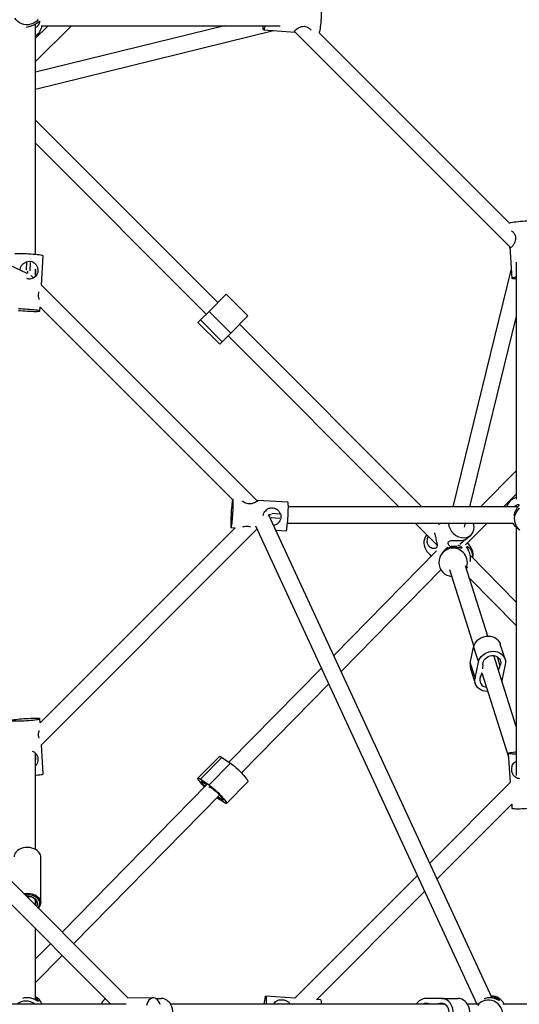
# Model space of a CAD drawing. Units: millimetres. Extents: x -5566 to 5834, y -5592 to 5808.
# Drawn here: x 610 to 1097, y 115 to 1074 of the extents above; entities that cross this region are included whole.
import ezdxf

# ---------------------------------------------------------------- set-up
doc = ezdxf.new("R2010")
doc.units = ezdxf.units.MM

msp = doc.modelspace()

# ---------------------------------------------------------------- linework, layer by layer
at = {"color": 7, "linetype": 'Continuous', "lineweight": 25}
for p, q in [((625.94, 845.5), (625.94, 1070.18)), ((638.15, 1068.36), (625.94, 1056.15)), ((625.94, 1033.52), (660.78, 1068.36)), ((810.05, 1068.36), (625.94, 1023.05)), ((631.33, 1068.36), (864.15, 1068.36)), ((625.94, 1006.58), (857.73, 1063.62)), ((848.3, 1064.26), (878.83, 1062.19)), ((878.66, 1062.42), (1088.36, 852.72)), ((1087.32, 876.39), (902.33, 1061.38)), ((803.59, 798.86), (625.94, 976.51)), ((625.94, 953.88), (792.27, 787.55)), ((617.65, 827.22), (396.27, 929.76)), ((631.76, 815.76), (633.49, 844.27)), ((1088.13, 852.95), (1090.2, 822.36)), ((617.19, 838.14), (616.71, 830.18)), ((620.58, 829.66), (621.08, 837.91)), ((1094.3, 838.21), (1094.3, 607.25)), ((617.94, 829.47), (617.94, 827.07)), ((625.94, 825.53), (625.94, 831.26)), ((1089.56, 831.79), (1032.52, 600)), ((619.34, 821.7), (617.28, 822.14)), ((842.07, 605.45), (631.76, 815.76)), ((794.96, 790.23), (811.68, 806.95)), ((832.89, 785.74), (811.68, 806.95)), ((630.23, 790.57), (630.47, 794.6)), ((630.46, 794.43), (818.06, 606.83)), ((786.56, 781.83), (794.96, 790.23)), ((794.96, 790.23), (816.17, 769.02)), ((784.18, 779.46), (786.56, 781.83)), ((784.18, 779.46), (805.4, 758.24)), ((786.56, 781.83), (807.77, 760.62)), ((816.17, 769.02), (832.89, 785.74)), ((1002.45, 600), (824.8, 777.65)), ((1049, 600), (1094.3, 784.11)), ((807.77, 760.62), (816.17, 769.02)), ((805.4, 758.24), (807.77, 760.62)), ((813.49, 766.33), (979.82, 600)), ((716.02, 121.49), (147.46, 690.05)), ((142.11, 672.77), (698.85, 116.04)), ((1094.3, 634.84), (1059.46, 600)), ((871.91, 604.29), (842.33, 606.09)), ((871.98, 604.23), (871.91, 604.29)), ((1082.09, 600), (1094.3, 612.21)), ((1095.16, 600), (872.27, 600)), ((855.41, 592), (853.01, 592)), ((1070.95, 121.51), (853.16, 591.71)), ((855.6, 589.35), (863.85, 588.85)), ((864.08, 592.74), (856.12, 593.23)), ((820.37, 579.47), (630.46, 389.56)), ((631.76, 368.23), (841.7, 578.17)), ((816.52, 579.7), (820.54, 579.46)), ((840.28, 581.45), (1056.05, 115.63)), ((841.7, 578.17), (841.8, 578.17)), ((856.73, 584), (857.2, 584)), ((856.78, 583.9), (857.24, 584.06)), ((859.94, 577.06), (870.21, 576.44)), ((871.44, 584), (1091.63, 584)), ((995.82, 584), (1017.16, 562.66)), ((1019.43, 583.01), (1018.45, 584)), ((1020.61, 584), (1018.67, 582.38)), ((1044.07, 579.96), (1045.06, 584)), ((1044.86, 562.76), (1066.09, 584)), ((1092.36, 582.17), (1097.33, 577.78)), ((1094.3, 580.45), (1094.3, 338.34)), ((1040.87, 566.97), (1040.91, 567.16)), ((1044.85, 567.91), (1049.66, 571.93)), ((1016.63, 557.01), (916.44, 455.09)), ((1024.51, 557.82), (1021.78, 554.23)), ((1039.82, 563.69), (1040.67, 564.4)), ((1039.94, 563.2), (1040.12, 563.95)), ((1094.3, 507.14), (1049.42, 552.8)), ((923.63, 439.57), (1021.06, 538.69)), ((1029.31, 538.8), (1052.93, 463.88)), ((1066.53, 473.96), (1044.96, 542.38)), ((1045.8, 539.72), (1047.1, 541.43)), ((1048.6, 530.81), (1094.3, 484.32)), ((1049.57, 447.73), (1052.8, 463.32)), ((1052.8, 463.32), (1057.46, 448.54)), ((1083.45, 451.5), (1078.79, 466.29)), ((1094.3, 385.88), (1072.51, 454.99)), ((1075.66, 453.98), (1078.49, 445.01)), ((904.46, 442.9), (814.38, 351.26)), ((1049.57, 447.73), (1054.23, 432.95)), ((1049.81, 442.57), (1054.47, 427.79)), ((1054.23, 432.95), (1057.46, 448.54)), ((1083.69, 446.35), (1080.46, 430.75)), ((1060.99, 438.32), (1086.79, 356.49)), ((826.55, 340.81), (911.64, 427.38)), ((1080.46, 430.75), (1080.33, 430.2)), ((630.47, 389.39), (630.23, 393.42)), ((633.49, 339.72), (631.76, 368.23)), ((625.94, 266.19), (625.94, 359.58)), ((805.07, 356.8), (784.22, 335.59)), ((807.4, 355.89), (786.55, 334.67)), ((807.4, 355.89), (815.92, 350.23)), ((1086.57, 359.74), (1088.49, 331.4)), ((815.92, 350.23), (795.07, 329.02)), ((792.6, 329.1), (651.72, 185.78)), ((786.55, 334.67), (795.07, 329.02)), ((812, 311), (832.85, 332.22)), ((1088.49, 331.4), (1010.06, 252.97)), ((663.04, 174.47), (805.25, 319.14)), ((809.68, 311.92), (802.7, 316.55)), ((807.2, 316.9), (806.03, 315.71)), ((1017.22, 237.51), (1090.06, 310.35)), ((1089.93, 310.21), (1090.2, 306.18)), ((630.94, 214.4), (630.94, 258.95)), ((998.01, 240.92), (878.53, 121.44)), ((899.59, 119.87), (1005.17, 225.46)), ((625.94, 211.57), (625.94, 216.91)), ((625.94, 119.69), (625.94, 188.95)), ((640.51, 174.37), (625.94, 159.55)), ((625.94, 136.72), (651.82, 163.06)), ((714.1, 115.63), (209.68, 115.63)), ((740.78, 121.77), (715.95, 121.56)), ((743.16, 121.13), (748.3, 121.13)), ((1024.53, 115.63), (757.47, 115.63)), ((878.53, 121.44), (850.19, 123.36)), ((903.76, 119.73), (899.72, 120.01)), ((1021.54, 121.13), (1006.36, 121.13)), ((1019.84, 116.14), (1023.24, 116.14)), ((1021.54, 121.13), (1037.65, 121.13)), ((1057.37, 115.63), (1046.82, 115.63)), ((1057.14, 115.66), (1057.12, 115.63)), ((1625.51, 115.63), (1081.35, 115.63))]:
    msp.add_line(p, q, dxfattribs=at)
at = {"color": 7, "linetype": 'Continuous', "lineweight": 25, "flags": 128}
for points in [[(903.76, 1088.47), (903.77, 1088.47), (903.96, 1088.24), (904.11, 1087.66), (904.23, 1086.74), (904.31, 1085.5), (904.36, 1083.98), (904.36, 1082.21), (904.32, 1080.25), (904.25, 1078.14), (904.14, 1075.94), (903.99, 1073.7), (903.81, 1071.48), (903.61, 1069.34), (903.39, 1067.34), (903.15, 1065.52), (902.9, 1063.94), (902.65, 1062.63), (902.41, 1061.63), (902.27, 1061.2)], [(628.57, 1074.56), (627.05, 1072.96), (625.28, 1071.61), (623.32, 1070.55), (621.2, 1069.81), (618.99, 1069.41), (616.75, 1069.36), (614.53, 1069.66), (612.38, 1070.3), (610.37, 1071.26), (608.55, 1072.53), (606.96, 1074.06), (605.65, 1075.83)], [(849.46, 1068.36), (849.33, 1067.57), (849.08, 1066.26), (848.84, 1065.26), (848.6, 1064.6), (848.39, 1064.28), (848.19, 1064.33), (848.02, 1064.74), (847.89, 1065.49), (847.79, 1066.57), (847.72, 1067.96), (847.71, 1068.36)], [(1087.14, 876.33), (1087.2, 876.35), (1088.03, 876.59), (1089.19, 876.83), (1090.64, 877.08), (1092.34, 877.33), (1094.26, 877.56), (1096.34, 877.77), (1098.52, 877.96), (1100.76, 878.12), (1102.99, 878.25), (1105.15, 878.35), (1107.19, 878.4), (1109.06, 878.42), (1110.71, 878.4), (1112.1, 878.33), (1113.18, 878.23), (1113.93, 878.1), (1114.34, 877.93), (1114.41, 877.82)], [(633.49, 844.27), (633.33, 844.42), (632.81, 844.58), (631.95, 844.76), (630.77, 844.95), (629.3, 845.15), (627.58, 845.34), (625.65, 845.53), (623.56, 845.71), (621.37, 845.87), (619.13, 846.01), (616.9, 846.13), (614.75, 846.22), (612.71, 846.29), (610.86, 846.32), (609.23, 846.32), (607.87, 846.3), (606.81, 846.24), (606.08, 846.15), (605.7, 846.04)], [(610.96, 830.32), (610.93, 830.5), (611.35, 832.86), (612.36, 834.94), (614.17, 836.96), (616.93, 838.54), (619.94, 839.05), (622.48, 838.62), (624.63, 837.51), (626.48, 835.68), (627.84, 832.99), (628.26, 830.56), (628.02, 828.08), (627.25, 826.01), (625.82, 824.06), (623.43, 822.42), (620.49, 821.69), (619.34, 821.7), (619.34, 821.7)], [(1094.3, 821.77), (1093.17, 821.81), (1091.93, 821.89), (1091.01, 822.01), (1090.43, 822.16), (1090.2, 822.35), (1090.34, 822.55), (1090.83, 822.78)], [(609.24, 791.1), (611.25, 790.92), (613.4, 790.75), (615.62, 790.6), (617.86, 790.47), (620.06, 790.36), (622.16, 790.28), (624.11, 790.23), (625.86, 790.21), (627.36, 790.23), (628.58, 790.27), (629.47, 790.34), (630.03, 790.44), (630.23, 790.57), (630.07, 790.72), (629.55, 790.89), (628.69, 791.07), (627.51, 791.26), (626.04, 791.45), (624.32, 791.64), (622.39, 791.83), (620.3, 792.01), (618.11, 792.17), (615.87, 792.31), (613.64, 792.43), (611.48, 792.53), (609.45, 792.59)], [(817.92, 606.97), (817.81, 606.48), (817.62, 605.46), (817.43, 604.13), (817.23, 602.53), (817.04, 600.7), (816.86, 598.68), (816.69, 596.53), (816.54, 594.31), (816.41, 592.07), (816.3, 589.87), (816.22, 587.77), (816.17, 585.82), (816.15, 584.07), (816.17, 582.57), (816.21, 581.36), (816.28, 580.46), (816.38, 579.9), (816.51, 579.7), (816.66, 579.86), (816.83, 580.38), (817.01, 581.24), (817.2, 582.42), (817.39, 583.89), (817.59, 585.61), (817.77, 587.55), (817.95, 589.63), (818.11, 591.83), (818.25, 594.06), (818.37, 596.29), (818.47, 598.45), (818.53, 600.48), (818.56, 602.34), (818.57, 603.97), (818.54, 605.33), (818.48, 606.39), (818.39, 607.12), (818.29, 607.47)], [(870.21, 576.44), (870.36, 576.6), (870.52, 577.12), (870.71, 577.98), (870.9, 579.16), (871.09, 580.63), (871.28, 582.35), (871.47, 584.28), (871.65, 586.37), (871.81, 588.56), (871.95, 590.8), (872.07, 593.03), (872.16, 595.19), (872.23, 597.22), (872.26, 599.07), (872.27, 600.7), (872.24, 602.07), (872.18, 603.13), (872.09, 603.85), (871.98, 604.23)], [(1098, 577.23), (1096.38, 578.71), (1095.02, 580.44), (1093.96, 582.37), (1093.23, 584.45), (1092.84, 586.63), (1092.81, 588.85), (1093.14, 591.06), (1093.81, 593.19), (1094.81, 595.19), (1096.12, 597.02), (1097.69, 598.62)], [(1043.89, 569.69), (1045.79, 569.98), (1047.56, 570.6), (1049.15, 571.53), (1050.52, 572.75), (1051.64, 574.22), (1052.48, 575.91), (1053.01, 577.78), (1053.22, 579.77), (1053.11, 581.84), (1052.68, 583.92), (1052.66, 584)], [(1007.16, 572.66), (1006.51, 571.88), (1005.53, 570.3), (1004.84, 568.51), (1004.47, 566.58), (1004.42, 564.54), (1004.69, 562.46), (1005.28, 560.38), (1006.17, 558.37), (1007.34, 556.47), (1008.76, 554.72), (1010.38, 553.19), (1011.83, 552.13)], [(1052.8, 463.32), (1053.38, 465.23), (1054.3, 467.06), (1055.53, 468.76), (1057.05, 470.28), (1058.82, 471.57), (1060.77, 472.62), (1062.87, 473.38), (1065.04, 473.83), (1067.25, 473.97), (1069.41, 473.79), (1071.48, 473.3), (1073.4, 472.5), (1075.12, 471.42), (1076.58, 470.09), (1077.75, 468.55), (1078.6, 466.83), (1078.79, 466.29)], [(1057.46, 448.54), (1058.04, 450.45), (1058.96, 452.28), (1060.2, 453.98), (1061.72, 455.49), (1063.48, 456.79), (1065.43, 457.84), (1067.53, 458.6), (1069.71, 459.05), (1071.91, 459.19), (1074.07, 459.01), (1076.14, 458.51), (1078.06, 457.72), (1079.78, 456.64), (1081.24, 455.31), (1082.41, 453.76), (1083.26, 452.05), (1083.77, 450.21), (1083.91, 448.29), (1083.69, 446.35)], [(1061.94, 446.39), (1062.03, 447.91), (1062.46, 449.42), (1063.21, 450.84), (1064.26, 452.13), (1065.56, 453.23), (1067.06, 454.1), (1068.71, 454.7), (1070.42, 455.02), (1072.15, 455.03), (1073.81, 454.73), (1075.34, 454.15), (1076.68, 453.29), (1077.77, 452.21), (1078.58, 450.93), (1079.07, 449.51), (1079.22, 448.01), (1079.02, 446.49), (1078.49, 445.01)], [(1066.73, 420.11), (1066.01, 420.1), (1063.85, 420.28), (1061.78, 420.78), (1059.86, 421.58), (1058.15, 422.66), (1056.68, 423.99), (1055.51, 425.53), (1054.66, 427.25), (1054.16, 429.09), (1054.01, 431.01), (1054.23, 432.95)], [(602.46, 391.64), (602.58, 391.59), (603.14, 391.49), (604.03, 391.42), (605.25, 391.37), (606.75, 391.36), (608.5, 391.38), (610.45, 391.43), (612.55, 391.51), (614.75, 391.62), (616.99, 391.75), (619.21, 391.9), (621.36, 392.07), (623.37, 392.25), (625.21, 392.44), (626.81, 392.64), (628.14, 392.83), (629.16, 393.02), (629.85, 393.19), (630.19, 393.35), (630.17, 393.49)], [(630.17, 393.49), (629.79, 393.6), (629.07, 393.69), (628.01, 393.75), (626.65, 393.78), (625.02, 393.77), (623.16, 393.74), (621.13, 393.67), (618.97, 393.58), (616.74, 393.46), (614.5, 393.32), (612.31, 393.16), (610.22, 392.98), (608.29, 392.79), (606.57, 392.6), (605.1, 392.41), (603.92, 392.22), (603.06, 392.04), (602.96, 392.01)], [(805.07, 356.8), (805.24, 356.87), (805.72, 356.8), (806.45, 356.47), (807.4, 355.89)], [(1094.3, 359.16), (1093.79, 359.15), (1091.92, 359.14), (1090.27, 359.16), (1088.89, 359.22), (1087.81, 359.33), (1087.05, 359.46), (1086.65, 359.63), (1086.6, 359.83), (1086.91, 360.04), (1087.57, 360.28), (1088.57, 360.52), (1089.88, 360.77), (1091.46, 361.02), (1093.28, 361.26), (1094.3, 361.37)], [(815.92, 350.23), (817.07, 349.42), (818.39, 348.39), (819.84, 347.19), (821.38, 345.83), (822.98, 344.35), (824.58, 342.81), (826.14, 341.23), (827.62, 339.67), (828.99, 338.16), (830.2, 336.75), (831.21, 335.47), (832.01, 334.36), (832.57, 333.45), (832.87, 332.77), (832.91, 332.33), (832.85, 332.22)], [(625.94, 338.49), (626.64, 338.55), (628.47, 338.75), (630.07, 338.94), (631.4, 339.13), (632.43, 339.32), (633.12, 339.49), (633.46, 339.65), (633.49, 339.72)], [(790.53, 326.99), (789.45, 328.13), (788.09, 329.64), (786.88, 331.05), (785.86, 332.33), (785.06, 333.44), (784.51, 334.35), (784.2, 335.03), (784.16, 335.47), (784.38, 335.66), (784.87, 335.59), (785.59, 335.26), (786.55, 334.67)], [(790.98, 327.45), (790.73, 327.71), (789.71, 328.87), (788.85, 329.92), (788.19, 330.81), (787.76, 331.52), (787.57, 332.02), (787.63, 332.27), (787.94, 332.28), (788.49, 332.05), (789.25, 331.57), (790.2, 330.88)], [(795.07, 329.02), (796.22, 328.21), (797.54, 327.18), (798.99, 325.97), (800.53, 324.61), (802.13, 323.14), (803.73, 321.6), (805.29, 320.02), (806.77, 318.46), (808.14, 316.95), (809.34, 315.54), (810.36, 314.26), (811.16, 313.15), (811.72, 312.24), (812.02, 311.56), (812.06, 311.11), (811.84, 310.93), (811.36, 311), (810.63, 311.33), (809.68, 311.92)], [(796.81, 326.5), (797.51, 326.1), (798.4, 325.47), (799.45, 324.65), (800.61, 323.66), (801.85, 322.54), (803.11, 321.34), (804.34, 320.1), (805.49, 318.88), (806.51, 317.72), (807.37, 316.67), (808.03, 315.78), (808.46, 315.07), (808.65, 314.57), (808.59, 314.32), (808.28, 314.31), (807.73, 314.54), (806.97, 315.02), (806.03, 315.71)], [(1117.47, 307.67), (1117.41, 307.64), (1116.58, 307.4), (1115.42, 307.16), (1113.97, 306.91), (1112.27, 306.66), (1110.35, 306.43), (1108.27, 306.22), (1106.09, 306.03), (1103.85, 305.87), (1101.62, 305.74), (1099.46, 305.64), (1097.42, 305.59), (1095.55, 305.57), (1093.9, 305.59), (1092.51, 305.66), (1091.43, 305.76), (1090.68, 305.89), (1090.27, 306.06), (1090.2, 306.18)], [(630.94, 258.95), (630.9, 259.61), (630.57, 261.11), (629.9, 262.55), (628.9, 263.89), (627.6, 265.1), (626.04, 266.14), (624.25, 266.98), (622.29, 267.61), (620.22, 268), (618.08, 268.14), (615.94, 268.03), (613.85, 267.68), (611.88, 267.08), (610.07, 266.26), (608.47, 265.25), (607.13, 264.06), (606.09, 262.73), (605.37, 261.3), (604.99, 259.81), (604.94, 258.95)], [(614.29, 223.22), (615.94, 223.48), (618.08, 223.59), (620.22, 223.45), (622.29, 223.06), (624.25, 222.44), (626.04, 221.59), (627.6, 220.55), (628.9, 219.34), (629.9, 218), (630.57, 216.56), (630.9, 215.06), (630.88, 213.54), (630.5, 212.04), (629.78, 210.61), (628.74, 209.29), (628.48, 209.03)], [(628.21, 209.3), (628.63, 209.85), (629.41, 211.22), (629.85, 212.67), (629.92, 214.14), (629.63, 215.61), (628.98, 217.01), (628, 218.32), (626.71, 219.49), (625.15, 220.47), (623.38, 221.26), (621.44, 221.81), (619.39, 222.12), (617.3, 222.17), (615.51, 222)], [(625.94, 211.89), (626.28, 212.53), (626.64, 213.76), (626.64, 215.01), (626.29, 216.23), (625.6, 217.39), (624.59, 218.42), (623.31, 219.28), (621.81, 219.95), (620.16, 220.39), (618.41, 220.58), (616.96, 220.55)], [(616.96, 220.55), (617.26, 220.57), (619.12, 220.54), (620.93, 220.26), (622.63, 219.74), (624.16, 219), (625.47, 218.07), (626.51, 216.98), (627.23, 215.78), (627.62, 214.5), (627.66, 213.19), (627.35, 211.89), (626.76, 210.75)], [(747.48, 115.21), (746.72, 117.01), (745.8, 118.58), (744.77, 119.86), (743.63, 120.84), (742.42, 121.47), (741.17, 121.75), (739.91, 121.67), (738.68, 121.24), (737.51, 120.45), (736.42, 119.34), (735.46, 117.93), (734.63, 116.25), (733.96, 114.36)], [(748.3, 94.13), (750.17, 94.31), (752, 94.86), (753.72, 95.75), (755.29, 96.97), (756.68, 98.48), (757.83, 100.24), (758.73, 102.2), (759.34, 104.31), (759.65, 106.51), (759.65, 108.74), (759.34, 110.94), (758.73, 113.05), (757.83, 115.01), (756.68, 116.77), (755.29, 118.28), (753.72, 119.5), (752, 120.4), (750.17, 120.94), (748.3, 121.13)], [(849.77, 122.73), (850, 123.22), (850.21, 123.36), (850.39, 123.13), (850.54, 122.55), (850.66, 121.62), (850.74, 120.39), (850.79, 118.87), (850.79, 117.1), (850.77, 115.63)], [(903.76, 119.73), (903.77, 119.73), (903.96, 119.5), (904.11, 118.92), (904.23, 118), (904.31, 116.76), (904.35, 115.63)], [(1010.36, 115.63), (1009.51, 115.79), (1008.05, 116.14)], [(1019.84, 116.14), (1018.39, 115.79), (1017.54, 115.63)], [(1019.84, 99.11), (1021.31, 98.88), (1022.78, 99), (1024.2, 99.47), (1025.52, 100.26), (1026.68, 101.34), (1027.63, 102.68), (1028.34, 104.21), (1028.78, 105.89), (1028.92, 107.63), (1028.78, 109.37), (1028.34, 111.04), (1027.63, 112.58), (1026.68, 113.91), (1025.52, 115), (1024.2, 115.79), (1022.78, 116.25), (1021.31, 116.37), (1019.84, 116.14)], [(1021.54, 94.13), (1023.42, 94.31), (1025.24, 94.86), (1026.96, 95.75), (1028.54, 96.97), (1029.92, 98.48), (1031.08, 100.24), (1031.97, 102.2), (1032.58, 104.31), (1032.89, 106.51), (1032.89, 108.74), (1032.58, 110.94), (1031.97, 113.05), (1031.08, 115.01), (1029.92, 116.77), (1028.54, 118.28), (1026.96, 119.5), (1025.24, 120.4), (1023.42, 120.94), (1021.54, 121.13)], [(1037.65, 94.13), (1039.52, 94.31), (1041.35, 94.86), (1043.07, 95.75), (1044.64, 96.97), (1046.03, 98.48), (1047.18, 100.24), (1048.08, 102.2), (1048.69, 104.31), (1049, 106.51), (1049, 108.74), (1048.69, 110.94), (1048.08, 113.05), (1047.18, 115.01), (1046.03, 116.77), (1044.64, 118.28), (1043.07, 119.5), (1041.35, 120.4), (1039.52, 120.94), (1037.65, 121.13)], [(1070.26, 123), (1071.84, 122.87), (1074.05, 122.21), (1075.99, 121.19), (1077.46, 119.99), (1077.94, 119.35), (1077.73, 119.22), (1076.95, 119.57), (1075.47, 120.26), (1073.02, 121.13), (1070.03, 121.68), (1068.88, 121.74), (1068.88, 121.74)]]:
    msp.add_lwpolyline(points, dxfattribs=at)
at = {"color": 7, "linetype": 'Continuous', "lineweight": 25}
for centre, radius, start, end in [((618.66, 1070.03), 13.59, 302.37133, 352.93421), ((1097.83, 798.51), 25.26, 98.01582, 106.09211), ((1098.48, 595.36), 14.22, 107.09731, 160.98403), ((1043.87, 585.38), 15.69, 185.05303, 270.05262), ((1032.82, 545.8), 13.82, 98.51685, 264.23646), ((1032.71, 545.59), 14.01, 337.38877, 97.92817), ((1038.38, 552.94), 13.98, 348.3104, 54.74617), ((1059.54, 445.61), 10.19, 167.98025, 197.32839), ((1038.66, 445.09), 23.32, 352.28812, 3.20846), ((1102.06, 433.59), 26.2, 154.15317, 163.612), ((1065.74, 431.28), 6.98, 154.53231, 267.27827), ((1035.9, 445.69), 26.16, 334.1489, 344.26711), ((835.04, 388.78), 73.23, 232.23628, 234.9558), ((805.83, 344.95), 20.54, 237.61873, 243.95616), ((759.94, 256.18), 75.28, 52.25625, 54.53373), ((616.47, 104.62), 13.98, 51.98619, 128.01381), ((619.28, 110.39), 14, 21.96522, 61.60253), ((699.09, 112.56), 9.72, 121.41154, 161.61088), ((893.16, 111.65), 44.78, 165.66541, 174.89932), ((1006.71, 110.13), 11, 91.85916, 150.02676), ((1006.35, 110.01), 6.36, 74.49406, 118.04), ((1067.25, 105.58), 13.92, 204.1587, 140.77159), ((1069.82, 109.62), 14, 25.39877, 89.36183)]:
    msp.add_arc(centre, radius, start, end, dxfattribs=at)
for centre, major_axis, ratio, start_param, end_param in [((617.94, 818.27), (-5.26, 8.24), 0.731493, 4.801618, 5.125708), ((844.21, 592), (8.24, -5.26), 0.731493, 1.157477, 1.280259), ((1030.96, 560.18), (8.3, 0.27), 0.121588, 0.862599, 1.57284)]:
    msp.add_ellipse(centre, major_axis=major_axis, ratio=ratio, start_param=start_param, end_param=end_param, dxfattribs=at)
for points, knots in [([(616.83, 1067.11), (616.84, 1067.11), (617.54, 1067.22), (619.52, 1067.55), (622.34, 1068.39), (624.85, 1069.5), (626.86, 1070.67), (628.47, 1071.85), (629.5, 1072.69), (629.96, 1072.79), (629.94, 1072.09), (629.49, 1070.71), (628.49, 1068.88), (627.31, 1067.18), (626.19, 1066.41), (625.94, 1066.23)], [0, 0, 0, 0, 0.001189, 0.104202, 0.201405, 0.284279, 0.364063, 0.451992, 0.552551, 0.631894, 0.711567, 0.785116, 0.869433, 0.970258, 1, 1, 1, 1]), ([(878.14, 1062.89), (878.31, 1063.2), (878.66, 1063.81), (880.15, 1065.13), (882.27, 1066.53), (884.85, 1067.61), (887.55, 1067.92), (889.91, 1067.47), (892.03, 1066.41), (893.68, 1065.12), (894.27, 1064.29), (894.5, 1063.96)], [0, 0, 0, 0, 0.11456, 0.228759, 0.352167, 0.491993, 0.595597, 0.699414, 0.801103, 0.921794, 1, 1, 1, 1]), ([(878.97, 1062.21), (878.9, 1062.21), (878.26, 1062.16), (878.04, 1062.4), (878.12, 1062.79), (878.14, 1062.89)], [0, 0, 0, 0, 0.088335, 0.755602, 1, 1, 1, 1]), ([(1089.88, 868.64), (1090.34, 868.26), (1091.4, 867.39), (1092.84, 865.34), (1093.73, 862.83), (1093.8, 860.34), (1093.18, 857.92), (1092.03, 855.59), (1090.55, 853.54), (1089.41, 852.46), (1088.96, 852.25), (1088.83, 852.2)], [0, 0, 0, 0, 0.107255, 0.244192, 0.352236, 0.46073, 0.560885, 0.675704, 0.813001, 0.94987, 1, 1, 1, 1]), ([(1088.83, 852.2), (1088.61, 852.17), (1088.2, 852.12), (1088.17, 852.76), (1088.16, 853.04)], [0, 0, 0, 0, 0.557737, 1, 1, 1, 1]), ([(625.94, 826.71), (626.07, 827.17), (626.43, 828.41), (626.35, 830.06), (625.97, 831.03), (625.87, 831.3)], [0, 0, 0, 0, 0.308198, 0.813188, 1, 1, 1, 1]), ([(629.48, 801.86), (629.34, 802.35), (629.01, 803.52), (628.77, 805.79), (628.92, 807.91), (629.24, 808.99), (629.35, 809.33)], [0, 0, 0, 0, 0.222613, 0.536577, 0.851846, 1, 1, 1, 1]), ([(842.49, 606.02), (842.45, 605.9), (842.39, 605.65), (841.26, 604.79), (839.43, 603.75), (837.03, 602.88), (834.38, 602.63), (831.98, 603.02), (829.74, 603.9), (828.12, 604.81), (827.48, 605.27), (827.34, 605.37)], [0, 0, 0, 0, 0.119662, 0.238947, 0.367852, 0.513906, 0.622124, 0.730565, 0.836783, 0.96285, 1, 1, 1, 1]), ([(841.59, 605.93), (841.9, 606.01), (842.37, 606.13), (842.46, 606.05), (842.49, 606.02)], [0, 0, 0, 0, 0.638566, 1, 1, 1, 1]), ([(847.79, 591.3), (847.89, 591.94), (848.14, 593.45), (849.38, 595.59), (851.33, 597.57), (853.78, 598.79), (856.44, 599.12), (858.83, 598.69), (861.07, 597.59), (863.11, 595.75), (864.63, 593.13), (865.16, 590.13), (864.69, 587.42), (863.51, 585.15), (861.61, 583.29), (859.58, 582.14), (858.12, 581.94), (857.71, 581.88)], [0, 0, 0, 0, 0.048928, 0.116288, 0.189079, 0.271555, 0.332665, 0.393901, 0.453882, 0.525071, 0.60781, 0.685882, 0.752446, 0.816528, 0.887151, 0.96792, 1, 1, 1, 1]), ([(1092.35, 600), (1092.4, 600.05), (1093, 600.76), (1094.43, 601.57), (1096.06, 602.21), (1096.98, 602.14), (1097.07, 601.63), (1096.5, 600.67), (1095.39, 599.16), (1093.95, 596.92), (1092.69, 594.23), (1092.02, 592.26), (1091.87, 591.42), (1091.86, 591.32)], [0, 0, 0, 0, 0.009118, 0.120992, 0.24775, 0.341672, 0.435786, 0.527971, 0.637383, 0.764546, 0.884536, 0.98684, 1, 1, 1, 1]), ([(827.8, 580.46), (828.29, 580.59), (829.46, 580.92), (831.73, 581.16), (833.85, 581.02), (834.93, 580.69), (835.27, 580.58)], [0, 0, 0, 0, 0.222613, 0.536577, 0.851846, 1, 1, 1, 1]), ([(1091.11, 583.39), (1091, 583.46), (1090.61, 583.69), (1090.39, 583.93), (1090.24, 584.09)], [0, 0, 0, 0, 0.287391, 1, 1, 1, 1]), ([(1090.58, 584), (1090.78, 583.74), (1091.25, 583.18), (1091.99, 582.56), (1092.4, 582.21)], [0, 0, 0, 0, 0.444513, 1, 1, 1, 1]), ([(1015.53, 570.92), (1015.74, 570.07), (1016.16, 568.38), (1016.8, 565.75), (1017.28, 563.23), (1017.28, 561.19), (1016.54, 559.81), (1015.23, 559.15), (1013.43, 559.12), (1011.3, 559.8), (1009.21, 561.42), (1007.85, 563.86), (1007.51, 566.53), (1007.86, 568.97), (1008.49, 570.38), (1008.79, 571.03)], [0, 0, 0, 0, 0.075907, 0.151576, 0.233346, 0.325995, 0.394643, 0.463432, 0.530811, 0.610781, 0.703726, 0.791428, 0.866203, 0.938188, 1, 1, 1, 1]), ([(1014.58, 574.69), (1014.61, 574.59), (1014.81, 574), (1015.13, 572.57), (1015.45, 571.27), (1015.53, 570.92)], [0, 0, 0, 0, 0.1276443, 0.76614, 1, 1, 1, 1]), ([(1030.83, 561.04), (1030.31, 561.27), (1029.15, 561.79), (1028.1, 563.29), (1027.83, 564.94), (1028.52, 566.24), (1029.86, 566.94), (1031.81, 567.21), (1034.37, 567.19), (1037.43, 567.06), (1040.38, 567.07), (1042.63, 567.29), (1044.1, 567.6), (1044.88, 567.93), (1044.85, 567.93), (1044.83, 567.93)], [0, 0, 0, 0, 0.068703, 0.152673, 0.247813, 0.318307, 0.388945, 0.458136, 0.540257, 0.635701, 0.725761, 0.802546, 0.876467, 0.957936, 1, 1, 1, 1]), ([(1044.73, 567.88), (1044.6, 567.79), (1044.28, 567.61), (1043.16, 566.63), (1041.59, 565.22), (1040.35, 564.03), (1039.5, 563.49), (1039.41, 563.43)], [0, 0, 0, 0, 0.2028006, 0.4583487, 0.6942549, 0.964701, 1, 1, 1, 1]), ([(1037.42, 562.52), (1037.66, 562.47), (1038.71, 562.27), (1040.16, 561.43), (1041.34, 560.42), (1041.56, 559.75), (1041.02, 559.6), (1039.79, 559.82), (1037.82, 560.25), (1035.1, 560.62), (1032.08, 560.56), (1029.42, 560.05), (1027.25, 559.27), (1025.52, 558.32), (1024.47, 557.51), (1024.15, 557.24), (1024.48, 557.67), (1025.41, 558.66), (1026.52, 559.76), (1027.58, 560.41), (1027.95, 560.64)], [0, 0, 0, 0, 0.017723, 0.0803, 0.151202, 0.203737, 0.256379, 0.307943, 0.369143, 0.440271, 0.507388, 0.564611, 0.6197, 0.680413, 0.749848, 0.804633, 0.859645, 0.910429, 0.968649, 1, 1, 1, 1]), ([(1049.67, 551.71), (1049.5, 552.58), (1049.15, 554.32), (1048.21, 556.74), (1047.14, 558.84), (1046.31, 560.32), (1046.15, 561.08), (1046.66, 561.18), (1047.69, 560.69), (1049.09, 559.51), (1050.56, 557.45), (1051.48, 554.73), (1051.72, 552.36), (1051.53, 551.12), (1051.47, 550.72)], [0, 0, 0, 0, 0.084111, 0.167957, 0.258564, 0.361226, 0.437293, 0.513516, 0.588177, 0.67679, 0.779779, 0.876959, 0.959815, 1, 1, 1, 1]), ([(1049.57, 546.56), (1049.65, 546.93), (1049.89, 548), (1049.91, 549.93), (1049.72, 551.33), (1049.67, 551.71)], [0, 0, 0, 0, 0.280773, 0.807191, 1, 1, 1, 1]), ([(629.32, 374.63), (629.31, 374.66), (629.06, 375.31), (628.82, 377.01), (628.85, 379.37), (629.17, 381.16), (629.41, 381.96), (629.46, 382.15)], [0, 0, 0, 0, 0.010927, 0.311968, 0.613628, 0.909105, 1, 1, 1, 1]), ([(622.61, 361.81), (623.17, 361.62), (624.58, 361.13), (626.39, 359.51), (627.75, 357.25), (628.33, 354.65), (628.24, 352.22), (627.48, 349.9), (626.73, 348.32), (625.99, 347.73), (625.94, 347.69)], [0, 0, 0, 0, 0.102493, 0.260286, 0.439072, 0.571543, 0.704286, 0.834309, 0.988629, 1, 1, 1, 1]), ([(625.89, 352.68), (626.06, 353.33), (626.43, 354.76), (626.34, 356.49), (625.98, 357.35), (625.94, 357.45)], [0, 0, 0, 0, 0.424524, 0.934988, 1, 1, 1, 1]), ([(1098, 335.08), (1097.17, 335.13), (1095.5, 335.23), (1093.36, 336.43), (1091.6, 338.33), (1090.47, 340.79), (1089.97, 343.45), (1089.99, 345.82), (1090.5, 348.06), (1091.67, 350.06), (1092.98, 351.42), (1094.12, 351.71), (1094.3, 351.75)], [0, 0, 0, 0, 0.10515, 0.20997, 0.323242, 0.451583, 0.546678, 0.641967, 0.735304, 0.846082, 0.974834, 1, 1, 1, 1]), ([(619.74, 121.67), (618.86, 121.74), (617.11, 121.88), (614.82, 121.61), (613.74, 121.32), (613.23, 121.19)], [0, 0, 0, 0, 0.346581, 0.692072, 1, 1, 1, 1]), ([(625.94, 121.42), (626.2, 121.24), (627.19, 120.58), (628.07, 119.46), (628.57, 118.56), (628.35, 118.38), (627.55, 118.8), (626.12, 119.64), (623.91, 120.7), (621.55, 121.41), (620.12, 121.62), (619.74, 121.67)], [0, 0, 0, 0, 0.052282, 0.19765, 0.312348, 0.427523, 0.533845, 0.655734, 0.801486, 0.946783, 1, 1, 1, 1]), ([(858.16, 115.63), (858.37, 116.11), (858.88, 117.32), (860.48, 118.74), (862.68, 119.71), (865.26, 120.02), (867.74, 119.79), (870.11, 119.08), (872.21, 117.8), (873.64, 116.61), (873.94, 115.66), (873.95, 115.63)], [0, 0, 0, 0, 0.085093, 0.2169367, 0.3677188, 0.4866881, 0.606152, 0.7164336, 0.8428621, 0.9940413, 1, 1, 1, 1]), ([(1068.88, 121.74), (1068, 121.71), (1066.26, 121.65), (1064.31, 121.18), (1063.5, 120.85), (1063.25, 120.74)], [0, 0, 0, 0, 0.4083265, 0.8153677, 1, 1, 1, 1])]:
    msp.add_open_spline(points, degree=3, knots=knots, dxfattribs=at)

doc.saveas('drawing.dxf')
